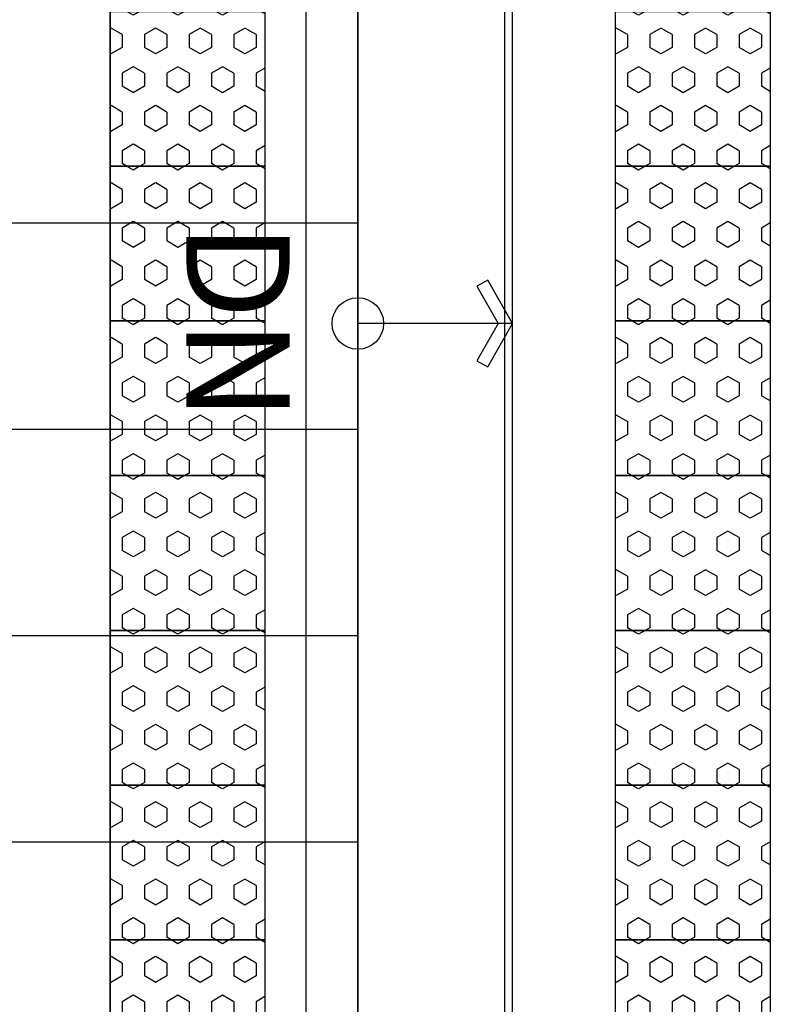
# Model space of a CAD drawing. Units: millimetres. Extents: x 32400041 to 33429184, y -9882193 to -8945867.
# Drawn here: x 32833208 to 32834664, y -9808574 to -9806665 of the extents above; entities that cross this region are included whole.
import ezdxf
from ezdxf.enums import TextEntityAlignment as Align

# ---------------------------------------------------------------- set-up
doc = ezdxf.new("R2010")
doc.units = ezdxf.units.MM
doc.header["$LTSCALE"] = 100
doc.header["$MEASUREMENT"] = 0
doc.linetypes.add('CEN', pattern=[62, 60, -1, 0, -1])
for name, color, linetype in [('CEN', 1, 'CEN'), ('COL', 2, 'CONTINUOUS'), ('EL3', 6, 'CONTINUOUS'), ('STA', 6, 'CONTINUOUS'), ('TE1', 7, 'CONTINUOUS'), ('TIL', 15, 'CONTINUOUS'), ('TILE', 8, 'CONTINUOUS')]:
    doc.layers.add(name, color=color, linetype=linetype)
doc.styles.add('울릉도', font='HYWULM.TTF', dxfattribs={"height": 3})

# ---------------------------------------------------------------- blocks, each defined once
blk = doc.blocks.new('59A+B-CO-1F')
at = {"layer": 'TIL'}
h = blk.add_hatch(dxfattribs=at)
h.set_pattern_fill('HEX', color=256, scale=200, angle=180, style=0)
h.set_pattern_definition([(360, (-12231.09, 27829.002), (3e-10, -43.30127), [25, -50]), (240, (-12231.09, 27829.002), (-37.5, 21.650635), [25, -50]), (300, (-12206.09, 27829.002), (-37.5, -21.650635), [25, -50])])
h.paths.add_polyline_path([(-1710, 11165), (-1710, 10865), (-2010, 10865), (-2010, 11165)])
h = blk.add_hatch(dxfattribs=at)
h.set_pattern_fill('HEX', color=256, scale=200, angle=180, style=0)
h.set_pattern_definition([(360, (-11931.09, 27829.002), (3e-10, -43.30127), [25, -50]), (240, (-11931.09, 27829.002), (-37.5, 21.650635), [25, -50]), (300, (-11906.09, 27829.002), (-37.5, -21.650635), [25, -50])])
h.paths.add_polyline_path([(-1410, 11165), (-1410, 10865), (-1710, 10865), (-1710, 11165)])
h = blk.add_hatch(dxfattribs=at)
h.set_pattern_fill('HEX', color=256, scale=200, angle=180, style=0)
h.set_pattern_definition([(360, (-11631.09, 27829.002), (3e-10, -43.30127), [25, -50]), (240, (-11631.09, 27829.002), (-37.5, 21.650635), [25, -50]), (300, (-11606.09, 27829.002), (-37.5, -21.650635), [25, -50])])
h.paths.add_polyline_path([(-1110, 11165), (-1110, 10865), (-1410, 10865), (-1410, 11165)])
h = blk.add_hatch(dxfattribs=at)
h.set_pattern_fill('HEX', color=256, scale=200, angle=180, style=0)
h.set_pattern_definition([(360, (-11331.09, 27829.002), (3e-10, -43.30127), [25, -50]), (240, (-11331.09, 27829.002), (-37.5, 21.650635), [25, -50]), (300, (-11306.09, 27829.002), (-37.5, -21.650635), [25, -50])])
h.paths.add_polyline_path([(-810, 11165), (-810, 10865), (-1110, 10865), (-1110, 11165)])
h = blk.add_hatch(dxfattribs=at)
h.set_pattern_fill('HEX', color=256, scale=200, angle=180, style=0)
h.set_pattern_definition([(360, (-11031.09, 27829.002), (3e-10, -43.30127), [25, -50]), (240, (-11031.09, 27829.002), (-37.5, 21.650635), [25, -50]), (300, (-11006.09, 27829.002), (-37.5, -21.650635), [25, -50])])
h.paths.add_polyline_path([(-510, 11165), (-510, 10865), (-810, 10865), (-810, 11165)])
h = blk.add_hatch(dxfattribs=at)
h.set_pattern_fill('HEX', color=256, scale=200, angle=180, style=0)
h.set_pattern_definition([(360, (-10731.09, 27829.002), (3e-10, -43.30127), [25, -50]), (240, (-10731.09, 27829.002), (-37.5, 21.650635), [25, -50]), (300, (-10706.09, 27829.002), (-37.5, -21.650635), [25, -50])])
h.paths.add_polyline_path([(-210, 11165), (-210, 10865), (-510, 10865), (-510, 11165)])
h = blk.add_hatch(dxfattribs=at)
h.set_pattern_fill('HEX', color=256, scale=200, angle=180, style=0)
h.set_pattern_definition([(360, (-10431.09, 27829.002), (3e-10, -43.30127), [25, -50]), (240, (-10431.09, 27829.002), (-37.5, 21.650635), [25, -50]), (300, (-10406.09, 27829.002), (-37.5, -21.650635), [25, -50])])
h.paths.add_polyline_path([(90, 11165), (90, 10865), (-210, 10865), (-210, 11165)])
h = blk.add_hatch(dxfattribs=at)
h.set_pattern_fill('HEX', color=256, scale=200, angle=180, style=0)
h.set_pattern_definition([(360, (-12231.09, 26849.002), (3e-10, -43.30127), [25, -50]), (240, (-12231.09, 26849.002), (-37.5, 21.650635), [25, -50]), (300, (-12206.09, 26849.002), (-37.5, -21.650635), [25, -50])])
h.paths.add_polyline_path([(-1710, 10185), (-1710, 9885), (-2010, 9885), (-2010, 10185)])
h = blk.add_hatch(dxfattribs=at)
h.set_pattern_fill('HEX', color=256, scale=200, angle=180, style=0)
h.set_pattern_definition([(360, (-11931.09, 26849.002), (3e-10, -43.30127), [25, -50]), (240, (-11931.09, 26849.002), (-37.5, 21.650635), [25, -50]), (300, (-11906.09, 26849.002), (-37.5, -21.650635), [25, -50])])
h.paths.add_polyline_path([(-1410, 10185), (-1410, 9885), (-1710, 9885), (-1710, 10185)])
h = blk.add_hatch(dxfattribs=at)
h.set_pattern_fill('HEX', color=256, scale=200, angle=180, style=0)
h.set_pattern_definition([(360, (-11631.09, 26849.002), (3e-10, -43.30127), [25, -50]), (240, (-11631.09, 26849.002), (-37.5, 21.650635), [25, -50]), (300, (-11606.09, 26849.002), (-37.5, -21.650635), [25, -50])])
h.paths.add_polyline_path([(-1110, 10185), (-1110, 9885), (-1410, 9885), (-1410, 10185)])
h = blk.add_hatch(dxfattribs=at)
h.set_pattern_fill('HEX', color=256, scale=200, angle=180, style=0)
h.set_pattern_definition([(360, (-11331.09, 26849.002), (3e-10, -43.30127), [25, -50]), (240, (-11331.09, 26849.002), (-37.5, 21.650635), [25, -50]), (300, (-11306.09, 26849.002), (-37.5, -21.650635), [25, -50])])
h.paths.add_polyline_path([(-810, 10185), (-810, 9885), (-1110, 9885), (-1110, 10185)])
h = blk.add_hatch(dxfattribs=at)
h.set_pattern_fill('HEX', color=256, scale=200, angle=180, style=0)
h.set_pattern_definition([(360, (-11031.09, 26849.002), (3e-10, -43.30127), [25, -50]), (240, (-11031.09, 26849.002), (-37.5, 21.650635), [25, -50]), (300, (-11006.09, 26849.002), (-37.5, -21.650635), [25, -50])])
h.paths.add_polyline_path([(-510, 10185), (-510, 9885), (-810, 9885), (-810, 10185)])
h = blk.add_hatch(dxfattribs=at)
h.set_pattern_fill('HEX', color=256, scale=200, angle=180, style=0)
h.set_pattern_definition([(360, (-10731.09, 26849.002), (3e-10, -43.30127), [25, -50]), (240, (-10731.09, 26849.002), (-37.5, 21.650635), [25, -50]), (300, (-10706.09, 26849.002), (-37.5, -21.650635), [25, -50])])
h.paths.add_polyline_path([(-210, 10185), (-210, 9885), (-510, 9885), (-510, 10185)])
h = blk.add_hatch(dxfattribs=at)
h.set_pattern_fill('HEX', color=256, scale=200, angle=180, style=0)
h.set_pattern_definition([(360, (-10431.09, 26849.002), (3e-10, -43.30127), [25, -50]), (240, (-10431.09, 26849.002), (-37.5, 21.650635), [25, -50]), (300, (-10406.09, 26849.002), (-37.5, -21.650635), [25, -50])])
h.paths.add_polyline_path([(90, 10185), (90, 9885), (-210, 9885), (-210, 10185)])
at = {"layer": 'CEN'}
blk.add_line((-5100, 10365), (3170, 10365), dxfattribs=at)
at = {"layer": 'EL3'}
for p, q in [((400, 10665), (-3210, 10665)), ((400, 10365), (-3210, 10365))]:
    blk.add_line(p, q, dxfattribs=at)
at = {"layer": 'STA'}
blk.add_line((-1405, 10665), (-1405, 10365), dxfattribs=at)
at = {"layer": 'STA', "elevation": 0}
blk.add_lwpolyline([(-1477.3, 10596), (-1405, 10637.3), (-1332.7, 10596), (-1320.8, 10616.9), (-1405, 10665), (-1489.2, 10616.9)], close=True, dxfattribs=at)
at = {"layer": 'STA'}
blk.add_circle((-1405, 10365), 50, dxfattribs=at)
at = {"layer": 'TIL'}
for points in [[(-1710, 11165), (-1710, 10865), (-2010, 10865), (-2010, 11165)], [(-1410, 11165), (-1410, 10865), (-1710, 10865), (-1710, 11165)], [(-1110, 11165), (-1110, 10865), (-1410, 10865), (-1410, 11165)], [(-810, 11165), (-810, 10865), (-1110, 10865), (-1110, 11165)], [(-510, 11165), (-510, 10865), (-810, 10865), (-810, 11165)], [(-210, 11165), (-210, 10865), (-510, 10865), (-510, 11165)], [(90, 11165), (90, 10865), (-210, 10865), (-210, 11165)], [(-1710, 10185), (-1710, 9885), (-2010, 9885), (-2010, 10185)], [(-1410, 10185), (-1410, 9885), (-1710, 9885), (-1710, 10185)], [(-1110, 10185), (-1110, 9885), (-1410, 9885), (-1410, 10185)], [(-810, 10185), (-810, 9885), (-1110, 9885), (-1110, 10185)], [(-510, 10185), (-510, 9885), (-810, 9885), (-810, 10185)], [(-210, 10185), (-210, 9885), (-510, 9885), (-510, 10185)], [(90, 10185), (90, 9885), (-210, 9885), (-210, 10185)]]:
    blk.add_lwpolyline(points, close=True, dxfattribs=at)
at = {"layer": 'TILE'}
for p, q in [((-1600, 8308.4), (-1600, 10365)), ((-1200, 8308.4), (-1200, 10365)), ((-800, 9061.1), (-800, 10365)), ((-400, 9235.1), (-400, 10365)), ((400, 10265), (-3210, 10265)), ((-3210, 9885), (400, 9885))]:
    blk.add_line(p, q, dxfattribs=at)

msp = doc.modelspace()

# ---------------------------------------------------------------- linework, layer by layer
at = {"layer": 'CEN'}
msp.add_line((32834148.834, -9830898.916), (32834148.834, -9797248.916), dxfattribs=at)

# ---------------------------------------------------------------- block references
at = {"layer": 'COL', "rotation": 270}
msp.add_blockref('59A+B-CO-1F', (32823498.834, -9808658.916), dxfattribs=at)

# ---------------------------------------------------------------- texts
at = {"layer": 'TE1', "style": '울릉도'}
msp.add_text('DN', height=200, rotation=270, dxfattribs=at).set_placement((32833631.502, -9807250.838), align=Align.MIDDLE_CENTER)

doc.saveas('drawing.dxf')
